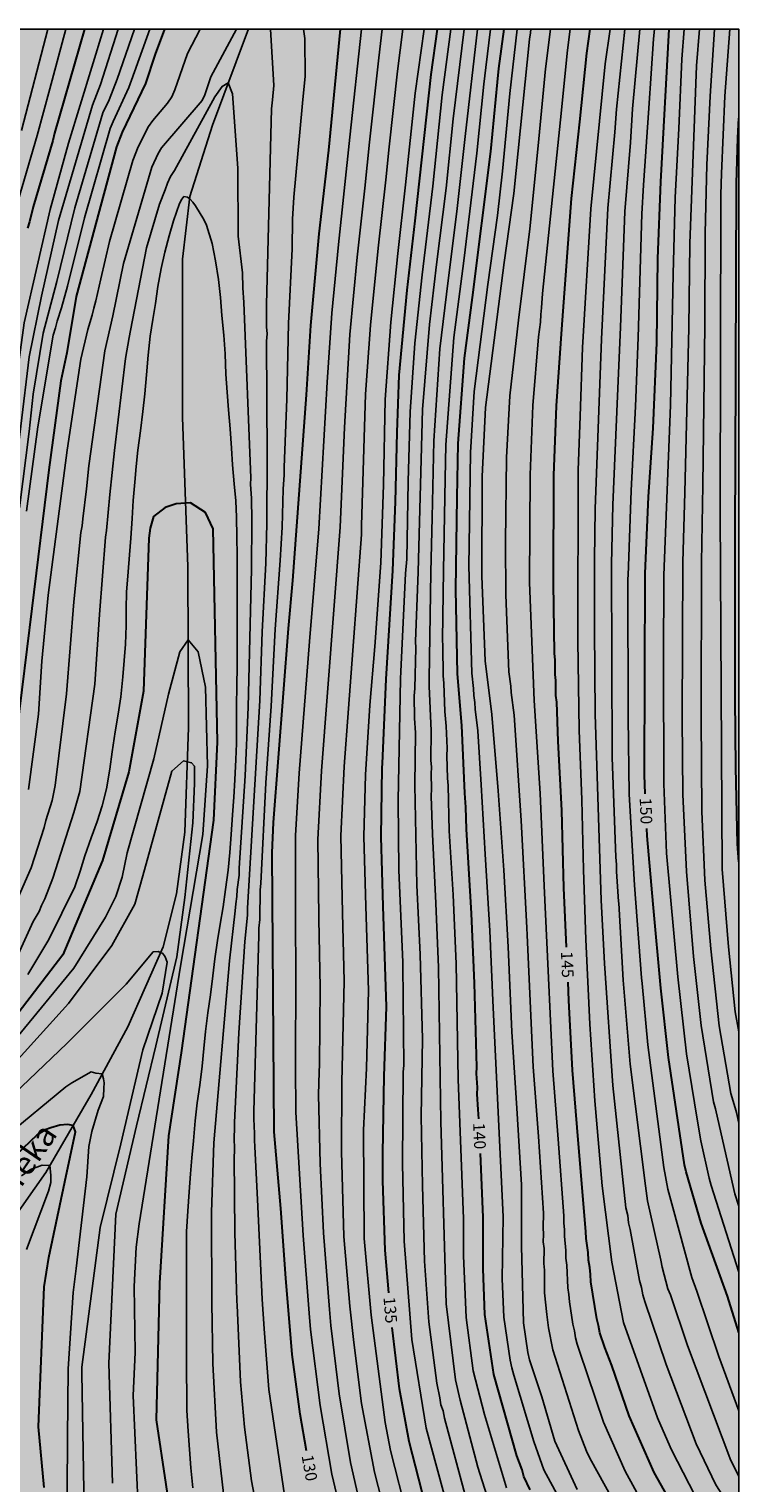
# Model space of a CAD drawing. Units: metres. Extents: x 588694 to 589044, y 4786290 to 4786540.
# Drawn here: x 588998 to 589044, y 4786447 to 4786540 of the extents above; entities that cross this region are included whole.
import ezdxf

# ---------------------------------------------------------------- set-up
doc = ezdxf.new("R2010")
doc.units = ezdxf.units.M
for name, color, linetype in [('010106', 9, 'Continuous'), ('020104', 34, 'Continuous'), ('020307', 24, 'Continuous'), ('050103', 4, 'Continuous'), ('050304', 5, 'Continuous'), ('990504', 63, 'Continuous')]:
    doc.layers.add(name, color=color, linetype=linetype)
doc.layers.add('020105', color=24, linetype='Continuous', lineweight=30)
doc.styles.add('ARIALI', font='ARIALI.TTF', dxfattribs={"height": 1})

msp = doc.modelspace()

# ---------------------------------------------------------------- hatches: boundary and pattern name
at = {"layer": '990504'}
msp.add_hatch(color=256, dxfattribs=at).paths.add_polyline_path([(588793.337, 4786540.304), (588794.223, 4786538.691), (588795.071, 4786536.447), (588795.535, 4786535.303), (588795.963, 4786534.399), (588796.611, 4786533.179), (588797.371, 4786532.023), (588798.663, 4786530.407), (588800.21, 4786528.931), (588800.874, 4786528.179), (588802.362, 4786526.083), (588803.734, 4786523.991), (588805.022, 4786522.271), (588805.718, 4786521.455), (588807.466, 4786519.991), (588808.398, 4786519.083), (588811.294, 4786515.995), (588813.45, 4786513.615), (588814.754, 4786511.819), (588816.142, 4786510.027), (588818.517, 4786507.459), (588820.217, 4786505.839), (588821.765, 4786504.295), (588822.605, 4786503.615), (588823.501, 4786502.967), (588825.213, 4786501.827), (588827.081, 4786500.439), (588828.093, 4786499.803), (588829.069, 4786499.315), (588830.065, 4786498.699), (588830.897, 4786498.007), (588832.717, 4786496.111), (588833.489, 4786495.467), (588836.461, 4786493.543), (588837.533, 4786492.739), (588838.385, 4786491.811), (588839.197, 4786490.807), (588839.861, 4786489.787), (588840.776, 4786487.395), (588840.932, 4786487.088), (588841.532, 4786486.316), (588842.452, 4786485.636), (588843.432, 4786485.168), (588844.408, 4786484.639), (588847.22, 4786482.979), (588848.208, 4786482.323), (588850.864, 4786480.239), (588851.724, 4786479.507), (588852.588, 4786478.663), (588853.296, 4786477.859), (588854.116, 4786477.152), (588855, 4786476.527), (588855.888, 4786475.776), (588856.664, 4786475.008), (588858.312, 4786473.596), (588859.144, 4786472.824), (588860.072, 4786472.1), (588862.903, 4786470.188), (588864.691, 4786468.876), (588867.655, 4786467.103), (588867.887, 4786466.931), (588868.719, 4786466.1), (588869.307, 4786465.236), (588870.479, 4786463.204), (588871.079, 4786462.04), (588871.559, 4786460.916), (588872.263, 4786458.748), (588872.767, 4786457.596), (588873.291, 4786456.584), (588873.679, 4786456.116), (588873.907, 4786455.94), (588875.003, 4786455.352), (588875.935, 4786454.66), (588876.655, 4786453.716), (588876.807, 4786453.448), (588876.979, 4786453), (588877.043, 4786452.492), (588877.047, 4786451.952), (588876.867, 4786451.168), (588876.515, 4786450.02), (588875.643, 4786447.688), (588875.567, 4786447.36), (588875.519, 4786446.016), (588875.518, 4786443.476), (588875.562, 4786442.864), (588876.098, 4786440.62), (588876.278, 4786439.488), (588876.29, 4786439.14), (588876.246, 4786438.82), (588876.122, 4786438.544), (588875.934, 4786438.316), (588875.714, 4786438.132), (588874.498, 4786437.524), (588874.242, 4786437.448), (588873.678, 4786437.412), (588873.382, 4786437.432), (588873.078, 4786437.504), (588872.126, 4786437.948), (588870.947, 4786438.676), (588870.459, 4786439.144), (588869.751, 4786439.904), (588869.099, 4786440.724), (588868.471, 4786441.756), (588867.883, 4786442.592), (588867.439, 4786443.128), (588865.611, 4786445.68), (588863.967, 4786447.172), (588863.203, 4786448.028), (588862.635, 4786448.896), (588862.415, 4786449.316), (588862.323, 4786449.768), (588862.223, 4786451.124), (588861.863, 4786452.248), (588861.419, 4786453.112), (588860.847, 4786454.096), (588859.435, 4786455.884), (588858.859, 4786456.964), (588858.391, 4786457.988), (588857.659, 4786459.316), (588856.711, 4786460.216), (588853.188, 4786463.244), (588852.784, 4786463.712), (588852.012, 4786464.74), (588851.28, 4786465.46), (588849.608, 4786466.752), (588846.792, 4786468.48), (588845.72, 4786469.06), (588844.54, 4786469.504), (588843.388, 4786470.06), (588842.52, 4786470.588), (588842.272, 4786470.768), (588841.428, 4786471.64), (588840.732, 4786472.276), (588839.704, 4786473.008), (588837.676, 4786474.184), (588836.58, 4786474.564), (588834.36, 4786475.176), (588831.216, 4786475.836), (588829.073, 4786476.116), (588828.033, 4786476.364), (588827.065, 4786476.668), (588825.877, 4786477.096), (588824.909, 4786477.58), (588823.993, 4786478.384), (588823.797, 4786478.616), (588823.253, 4786479.584), (588823.097, 4786480.056), (588823.005, 4786480.564), (588822.933, 4786481.564), (588822.929, 4786482.784), (588822.997, 4786483.3), (588823.285, 4786484.552), (588823.729, 4786485.98), (588824.481, 4786489.056), (588824.545, 4786489.884), (588824.617, 4786490.072), (588824.545, 4786495.364), (588824.321, 4786496.2), (588823.713, 4786497.348), (588821.037, 4786500.34), (588820.729, 4786500.604), (588820.117, 4786500.96), (588819.901, 4786501.004), (588819.661, 4786501.016), (588818.545, 4786501.216), (588817.369, 4786501.232), (588816.329, 4786501.344), (588816.085, 4786501.408), (588815.413, 4786501.732), (588814.633, 4786502.36), (588813.522, 4786503.472), (588813.118, 4786503.768), (588812.654, 4786503.968), (588812.382, 4786504.04), (588811.242, 4786504.088), (588810.974, 4786504.068), (588810.718, 4786503.996), (588810.034, 4786503.6), (588809.41, 4786503.048), (588808.686, 4786502.104), (588808.434, 4786501.592), (588808.366, 4786501.336), (588808.338, 4786500.38), (588808.346, 4786500.12), (588808.466, 4786499.604), (588809.47, 4786497.68), (588810.229, 4786496.528), (588810.349, 4786496.06), (588810.353, 4786495.572), (588810.113, 4786494.864), (588809.997, 4786494.616), (588809.353, 4786493.636), (588809.237, 4786493.384), (588809.141, 4786492.284), (588809.201, 4786491.748), (588809.541, 4786490.672), (588809.985, 4786489.664), (588810.437, 4786488.34), (588810.497, 4786487.688), (588810.461, 4786487.496), (588810.253, 4786487.16), (588809.885, 4786486.9), (588809.389, 4786486.688), (588808.009, 4786486.316), (588804.653, 4786486.304), (588803.353, 4786486.464), (588802.21, 4786486.732), (588799.774, 4786487.756), (588799.022, 4786488.14), (588798.178, 4786488.7), (588797.838, 4786489.02), (588797.066, 4786490.028), (588796.126, 4786491.884), (588795.634, 4786493.068), (588794.818, 4786495.356), (588794.286, 4786496.656), (588794.21, 4786497.284), (588794.21, 4786497.564), (588794.27, 4786497.8), (588794.526, 4786498.188), (588794.898, 4786498.516), (588796.09, 4786499.184), (588797.198, 4786499.716), (588797.986, 4786500.168), (588798.29, 4786500.4), (588798.454, 4786500.592), (588798.674, 4786500.908), (588799.734, 4786503.724), (588800.322, 4786504.548), (588800.838, 4786504.952), (588801.378, 4786505.588), (588802.17, 4786507.192), (588802.658, 4786507.652), (588803.058, 4786507.888), (588803.518, 4786508.072), (588805.046, 4786508.428), (588805.566, 4786508.648), (588805.998, 4786508.92), (588806.158, 4786509.1), (588806.286, 4786509.324), (588806.47, 4786509.884), (588806.582, 4786510.984), (588806.55, 4786511.492), (588806.358, 4786512.02), (588805.638, 4786513.152), (588804.862, 4786513.876), (588803.654, 4786514.708), (588802.834, 4786515.42), (588801.286, 4786517.287), (588800.718, 4786517.835), (588800.03, 4786518.615), (588799.102, 4786519.779), (588798.97, 4786519.999), (588798.89, 4786520.227), (588798.858, 4786520.731), (588799.002, 4786521.779), (588799.078, 4786523.031), (588799.054, 4786523.387), (588798.642, 4786524.915), (588798.218, 4786525.943), (588797.702, 4786526.527), (588797.494, 4786526.695), (588796.479, 4786527.311), (588796.071, 4786527.655), (588794.907, 4786529.303), (588794.131, 4786530.271), (588793.543, 4786530.763), (588791.615, 4786531.723), (588791.187, 4786531.995), (588790.983, 4786532.147), (588790.291, 4786532.907), (588790.147, 4786533.115), (588789.899, 4786534.267), (588789.887, 4786535.979), (588789.823, 4786537.067), (588789.519, 4786538.271), (588788.8, 4786540.304), (588758.641, 4786540.305), (588758.964, 4786539.68), (588759.96, 4786537.44), (588760.048, 4786537.168), (588760.156, 4786536.076), (588760.12, 4786535.584), (588759.948, 4786535.168), (588759.772, 4786534.932), (588759.564, 4786534.752), (588759.324, 4786534.624), (588758.788, 4786534.576), (588758.596, 4786534.588), (588757.844, 4786534.956), (588756.94, 4786535.696), (588756.26, 4786536.416), (588755.524, 4786537.376), (588753.936, 4786540.305), (588693.81, 4786540.306), (588693.805, 4786334.942), (588693.912, 4786334.657), (588695.024, 4786333.825), (588696.52, 4786333.081), (588696.928, 4786332.833), (588698.016, 4786331.905), (588698.856, 4786331.361), (588699.336, 4786331.129), (588699.816, 4786330.953), (588700.248, 4786330.841), (588700.688, 4786330.793), (588702.16, 4786330.785), (588702.568, 4786330.865), (588703.248, 4786331.201), (588703.672, 4786331.441), (588704.016, 4786331.713), (588704.224, 4786331.985), (588704.288, 4786332.281), (588704.296, 4786334.081), (588704.4, 4786334.617), (588704.624, 4786335.113), (588705.096, 4786335.897), (588705.112, 4786337.689), (588704.84, 4786339.065), (588704.752, 4786340.065), (588704.76, 4786341.937), (588704.872, 4786342.401), (588705.504, 4786343.712), (588706.184, 4786344.912), (588706.48, 4786345.304), (588707.184, 4786346.048), (588707.96, 4786346.728), (588709.68, 4786348.016), (588710.488, 4786348.696), (588711.168, 4786349.44), (588711.768, 4786350.272), (588712.032, 4786350.72), (588712.24, 4786351.2), (588712.36, 4786351.688), (588712.392, 4786352.536), (588712.344, 4786352.992), (588711.84, 4786354.464), (588711.736, 4786354.88), (588712.216, 4786356.128), (588712.752, 4786356.992), (588713.032, 4786357.384), (588713.352, 4786357.728), (588713.728, 4786357.992), (588715.016, 4786358.48), (588716.376, 4786358.632), (588717.288, 4786358.584), (588718.176, 4786358.28), (588720.488, 4786356.904), (588720.976, 4786356.6), (588721.808, 4786355.872), (588722.728, 4786354.912), (588723.336, 4786354.096), (588724, 4786352.928), (588724.528, 4786351.456), (588724.696, 4786350.232), (588724.768, 4786348.176), (588724.656, 4786347.72), (588724.392, 4786347.304), (588723.984, 4786346.944), (588723.456, 4786346.64), (588722.272, 4786346.168), (588716.984, 4786344.48), (588714.576, 4786343.648), (588713.592, 4786343.24), (588712.296, 4786342.496), (588711.128, 4786341.624), (588710.816, 4786341.32), (588710.568, 4786341), (588710.368, 4786340.648), (588710.088, 4786339.848), (588709.88, 4786338.465), (588709.856, 4786335.777), (588709.92, 4786334.737), (588710.016, 4786334.257), (588710.176, 4786333.809), (588710.4, 4786333.385), (588710.704, 4786332.969), (588711.44, 4786332.193), (588713.568, 4786330.193), (588714.656, 4786329.361), (588715.88, 4786328.705), (588717.224, 4786328.097), (588719.079, 4786327.153), (588721.327, 4786325.889), (588722.527, 4786325.057), (588723.407, 4786324.569), (588724.799, 4786323.945), (588726.007, 4786323.233), (588726.383, 4786323.001), (588728.351, 4786321.545), (588729.383, 4786320.569), (588729.671, 4786320.233), (588730.631, 4786318.897), (588730.743, 4786318.465), (588731.311, 4786317.273), (588731.815, 4786315.945), (588732.407, 4786312.801), (588732.223, 4786309.617), (588731.887, 4786309.201), (588729.847, 4786307.401), (588728.631, 4786306.401), (588727.943, 4786305.521), (588727.343, 4786304.537), (588727.111, 4786304.073), (588726.959, 4786303.593), (588726.919, 4786303.097), (588727.095, 4786301.641), (588727.111, 4786301.233), (588727.087, 4786300.457), (588726.959, 4786299.929), (588726.255, 4786298.577), (588726.015, 4786298.241), (588725.647, 4786297.889), (588724.687, 4786297.713), (588724.271, 4786297.737), (588723.415, 4786297.937), (588722.655, 4786298.241), (588722.343, 4786298.401), (588722.047, 4786298.641), (588721.503, 4786299.289), (588720.327, 4786300.009), (588719.175, 4786300.649), (588718.479, 4786301.121), (588718.151, 4786301.281), (588717.247, 4786301.609), (588715.927, 4786301.945), (588715.495, 4786302.009), (588714.551, 4786302.025), (588713.631, 4786302.025), (588713.103, 4786301.954), (588712.631, 4786301.754), (588712.199, 4786301.498), (588710.639, 4786300.29), (588710.311, 4786299.962), (588709.143, 4786298.37), (588708.671, 4786297.554), (588708.263, 4786296.498), (588707.727, 4786294.61), (588707.551, 4786293.362), (588707.559, 4786292.802), (588707.655, 4786292.266), (588708.023, 4786290.866), (588708.345, 4786290.313), (588744.685, 4786290.312), (588745.662, 4786291.497), (588746.046, 4786291.897), (588746.486, 4786292.169), (588746.974, 4786292.289), (588747.478, 4786292.313), (588747.926, 4786292.209), (588748.35, 4786291.921), (588748.742, 4786291.553), (588749.006, 4786291.145), (588749.07, 4786290.312), (588896.775, 4786290.309), (588895.302, 4786291.031), (588894.894, 4786291.119), (588894.454, 4786291.287), (588893.774, 4786291.671), (588893.414, 4786291.983), (588892.758, 4786292.839), (588892.206, 4786293.831), (588891.998, 4786294.239), (588891.806, 4786294.759), (588891.75, 4786295.791), (588891.774, 4786298.791), (588891.75, 4786299.343), (588891.638, 4786299.895), (588891.158, 4786300.999), (588890.534, 4786301.967), (588889.798, 4786302.783), (588887.958, 4786304.415), (588885.022, 4786306.591), (588884.566, 4786306.879), (588883.046, 4786307.551), (588882.046, 4786308.151), (588879.998, 4786309.503), (588878.943, 4786310.351), (588878.495, 4786310.767), (588875.519, 4786313.831), (588872.335, 4786317.607), (588872.103, 4786318.015), (588871.943, 4786318.399), (588871.071, 4786319.895), (588869.815, 4786321.855), (588868.543, 4786324.287), (588867.831, 4786325.375), (588867.055, 4786326.454), (588866.231, 4786327.494), (588861.959, 4786332.406), (588860.08, 4786334.374), (588858.28, 4786336.342), (588857.44, 4786337.318), (588855.84, 4786339.374), (588854.984, 4786340.358), (588853.088, 4786342.286), (588851.152, 4786344.446), (588848.272, 4786347.414), (588846.512, 4786349.326), (588843.496, 4786353.342), (588840.001, 4786357.334), (588838.657, 4786358.59), (588837.921, 4786359.414), (588837.265, 4786360.35), (588836.673, 4786361.342), (588836.073, 4786362.246), (588835.241, 4786363.39), (588832.129, 4786367.43), (588829.657, 4786370.374), (588827.129, 4786372.574), (588826.057, 4786373.598), (588825.033, 4786374.646), (588822.53, 4786377.614), (588819.138, 4786381.422), (588817.698, 4786383.11), (588816.714, 4786384.206), (588815.73, 4786385.206), (588814.314, 4786386.494), (588813.714, 4786387.11), (588813.058, 4786387.646), (588811.042, 4786388.894), (588809.874, 4786389.814), (588809.482, 4786389.958), (588799.424, 4786400.679), (588798.768, 4786401.395), (588798.144, 4786402.231), (588796.896, 4786404.179), (588795.548, 4786406.039), (588794.192, 4786407.771), (588793.452, 4786408.627), (588792.724, 4786409.319), (588791.068, 4786411.203), (588789.684, 4786412.691), (588789.048, 4786413.519), (588785.696, 4786417.315), (588781.069, 4786423.155), (588780.333, 4786423.931), (588778.725, 4786425.339), (588777.909, 4786426.011), (588776.785, 4786426.795), (588776.545, 4786427.003), (588775.509, 4786428.299), (588774.937, 4786429.187), (588774.109, 4786431.243), (588773.405, 4786433.158), (588772.973, 4786434.082), (588772.621, 4786434.63), (588772.157, 4786435.13), (588771.885, 4786435.358), (588770.173, 4786436.466), (588769.397, 4786437.062), (588768.241, 4786437.71), (588766.081, 4786438.574), (588765.19, 4786439.018), (588764.202, 4786439.57), (588762.166, 4786440.851), (588761.442, 4786441.567), (588760.826, 4786442.45), (588760.358, 4786443.406), (588760.034, 4786444.406), (588759.722, 4786445.562), (588759.306, 4786446.722), (588758.242, 4786448.678), (588757.086, 4786450.542), (588756.318, 4786451.378), (588755.57, 4786452.102), (588754.842, 4786452.738), (588753.282, 4786453.946), (588752.478, 4786454.762), (588751.31, 4786456.342), (588750.626, 4786457.11), (588748.718, 4786459.126), (588747.906, 4786459.866), (588747.203, 4786460.594), (588746.615, 4786461.658), (588746.315, 4786462.85), (588746.303, 4786465.158), (588746.595, 4786466.282), (588746.771, 4786466.802), (588746.799, 4786467.29), (588746.755, 4786467.774), (588746.503, 4786468.258), (588746.135, 4786468.714), (588745.907, 4786468.914), (588745.423, 4786469.186), (588745.171, 4786469.246), (588743.823, 4786469.254), (588743.535, 4786469.23), (588742.991, 4786469.09), (588742.143, 4786468.606), (588740.151, 4786467.342), (588739.895, 4786467.226), (588739.411, 4786467.17), (588739.175, 4786467.218), (588738.971, 4786467.322), (588738.791, 4786467.482), (588738.635, 4786467.69), (588738.499, 4786467.934), (588738.099, 4786469.134), (588737.971, 4786470.446), (588737.967, 4786471.45), (588738.123, 4786472.75), (588738.427, 4786473.742), (588738.839, 4786474.754), (588739.831, 4786476.622), (588741.639, 4786479.294), (588741.835, 4786479.514), (588742.267, 4786479.866), (588742.491, 4786479.99), (588743.391, 4786480.282), (588743.843, 4786480.33), (588744.991, 4786480.33), (588746.539, 4786480.254), (588747.363, 4786480.17), (588748.179, 4786479.986), (588750.635, 4786479.058), (588751.823, 4786478.722), (588752.535, 4786478.31), (588752.999, 4786477.95), (588753.371, 4786477.538), (588753.859, 4786476.638), (588753.939, 4786476.386), (588754.155, 4786474.666), (588754.367, 4786473.45), (588754.707, 4786472.386), (588755.151, 4786471.35), (588755.734, 4786470.478), (588756.43, 4786469.694), (588757.886, 4786467.89), (588759.046, 4786466.106), (588760.57, 4786463.942), (588762.25, 4786462.218), (588763.006, 4786461.282), (588763.71, 4786460.53), (588764.49, 4786459.814), (588765.39, 4786459.106), (588766.354, 4786458.51), (588767.37, 4786458.094), (588769.39, 4786457.486), (588770.482, 4786457.026), (588771.526, 4786456.494), (588772.466, 4786455.662), (588773.11, 4786454.714), (588773.502, 4786453.754), (588773.75, 4786452.674), (588773.926, 4786451.63), (588774.19, 4786450.626), (588774.597, 4786449.514), (588775.129, 4786448.286), (588775.785, 4786447.314), (588776.429, 4786446.51), (588777.297, 4786445.738), (588778.125, 4786445.178), (588780.105, 4786444.238), (588781.109, 4786443.706), (588783.229, 4786442.742), (588784.185, 4786442.418), (588787.469, 4786441.454), (588788.401, 4786441.094), (588790.397, 4786439.978), (588791.405, 4786439.234), (588791.785, 4786438.774), (588792.421, 4786437.802), (588792.589, 4786437.514), (588792.833, 4786436.898), (588793.049, 4786435.826), (588793.117, 4786434.55), (588793.117, 4786433.346), (588793.201, 4786432.246), (588793.401, 4786431.258), (588793.749, 4786430.05), (588794.256, 4786428.95), (588796.084, 4786426.178), (588797.564, 4786423.762), (588798.676, 4786422.742), (588800.032, 4786421.214), (588801.572, 4786419.374), (588802.296, 4786418.678), (588803.156, 4786418.114), (588804.132, 4786417.646), (588805.532, 4786417.118), (588807.576, 4786416.206), (588808.004, 4786415.922), (588808.616, 4786415.322), (588809.384, 4786414.306), (588810.416, 4786412.454), (588810.608, 4786412.174), (588810.824, 4786411.914), (588811.784, 4786410.966), (588812.672, 4786410.246), (588814.471, 4786409.022), (588815.343, 4786408.278), (588816.595, 4786407.378), (588817.371, 4786406.742), (588818.191, 4786405.95), (588819.899, 4786404.406), (588820.675, 4786403.546), (588821.359, 4786402.73), (588823.315, 4786400.07), (588823.963, 4786399.258), (588824.727, 4786398.346), (588825.463, 4786397.574), (588826.159, 4786396.706), (588826.767, 4786396.062), (588827.363, 4786395.222), (588827.835, 4786394.714), (588828.103, 4786394.366), (588828.434, 4786393.677), (588829.058, 4786393.021), (588830.242, 4786392.213), (588830.97, 4786391.629), (588831.658, 4786390.837), (588832.546, 4786389.701), (588834.801, 4786386.133), (588835.489, 4786384.99), (588836.193, 4786383.702), (588837.505, 4786381.518), (588838.225, 4786380.438), (588839.113, 4786379.15), (588841.225, 4786376.358), (588842.697, 4786374.31), (588848.033, 4786367.582), (588848.665, 4786366.63), (588849.313, 4786365.294), (588850.257, 4786363.982), (588852.576, 4786361.566), (588855.104, 4786359.27), (588858.08, 4786356.118), (588858.88, 4786355.334), (588861.368, 4786353.166), (588862.928, 4786351.686), (588864.472, 4786350.094), (588865.92, 4786348.446), (588867.656, 4786346.582), (588869.24, 4786344.678), (588870.159, 4786343.502), (588872.663, 4786340.238), (588873.991, 4786338.318), (588875.607, 4786336.326), (588876.991, 4786334.774), (588880.119, 4786331.518), (588882.935, 4786328.206), (588885.175, 4786325.878), (588885.807, 4786325.166), (588887.039, 4786323.646), (588888.79, 4786321.23), (588889.382, 4786320.494), (588890.614, 4786319.07), (588892.534, 4786317.094), (588893.414, 4786316.054), (588894.942, 4786314.022), (588895.638, 4786313.03), (588897.654, 4786309.95), (588898.382, 4786308.998), (588899.694, 4786307.382), (588902.494, 4786304.166), (588903.214, 4786303.47), (588903.902, 4786302.718), (588904.822, 4786301.374), (588906.086, 4786299.302), (588906.222, 4786298.854), (588906.246, 4786298.382), (588906.213, 4786297.918), (588905.909, 4786296.671), (588905.397, 4786295.575), (588904.253, 4786293.519), (588904.045, 4786293.039), (588903.909, 4786292.527), (588903.861, 4786292.007), (588903.885, 4786291.519), (588904.315, 4786290.309), (589043.794, 4786290.306), (589043.8, 4786540.299)])

# ---------------------------------------------------------------- linework, layer by layer
at = {"layer": '010106', "flags": 128}
msp.add_lwpolyline([(588693.804, 4786290.313), (589043.794, 4786290.306), (589043.8, 4786540.299), (588693.81, 4786540.306)], close=True, dxfattribs=at)
at = {"layer": '020104', "flags": 128}
for points, elevation in [([(589003.924, 4786540.299), (589002.781, 4786536.745), (589002.274, 4786535.415), (589000.086, 4786528.008), (588999.004, 4786523.152), (588998.202, 4786519.265), (588997.671, 4786514.8), (588996.737, 4786507.41), (588996.028, 4786503.388), (588995.97, 4786502.976), (588995.874, 4786502.5), (588995.436, 4786499.566), (588993.672, 4786492.837), (588992.069, 4786487.086), (588990.92, 4786483.812), (588989.587, 4786480.753), (588988.872, 4786479.463), (588986.212, 4786475.348), (588981.185, 4786467.996), (588978.531, 4786464.353), (588973.306, 4786456.596), (588970.16, 4786451.598), (588965.749, 4786443.956)], 133), ([(589002.978, 4786540.3), (589000.722, 4786532.985), (588999.554, 4786528.71), (588997.883, 4786521.433), (588997.419, 4786517.968), (588997.046, 4786513.527), (588996.377, 4786508.071), (588995.996, 4786505.529), (588994.934, 4786500.197), (588994.112, 4786497.368), (588991.862, 4786490.222), (588990.649, 4786485.974), (588989.409, 4786482.771), (588987.854, 4786479.665), (588985.951, 4786476.731), (588983.064, 4786472.13), (588980.547, 4786468.409), (588978.189, 4786465.161), (588974.67, 4786459.792), (588969.95, 4786452.193), (588968.326, 4786449.117), (588965.768, 4786444.918)], 134), ([(589011.527, 4786540.299), (589009.876, 4786537.24), (589009.496, 4786536.091), (589009.318, 4786535.712), (589006.714, 4786532.68), (589006.496, 4786532.307), (589006.087, 4786531.446), (589004.254, 4786525.259), (589003.574, 4786521.897), (589003.053, 4786519.642), (589002.038, 4786512.25), (589001.884, 4786510.78), (589001.641, 4786508.86), (589001.599, 4786508.412), (589001.527, 4786507.974), (589001.066, 4786503.523), (589000.608, 4786497.625), (588999.862, 4786491.739), (588999.669, 4786490.768), (588999.276, 4786489.483), (588999.168, 4786489.038), (588998.34, 4786486.447), (588996.516, 4786482.297)], 128), ([(588997.339, 4786528.777), (588998.718, 4786533.474), (588999.522, 4786536.471), (589000.554, 4786540.3)], 136), ([(589004.973, 4786540.299), (589003.863, 4786537.091), (589003.338, 4786535.764), (589002.931, 4786534.923), (589001.144, 4786528.829), (588999.975, 4786524.102), (588999.108, 4786520.779), (588998.461, 4786516.858), (588998.205, 4786514.454), (588997.588, 4786509.569)], 132), ([(588997.719, 4786533.798), (588999.408, 4786540.3)], 137), ([(589005.947, 4786540.299), (589004.781, 4786537.015), (589004.61, 4786536.556), (589003.588, 4786534.37), (589003.415, 4786533.919), (589001.764, 4786528.19), (589000.658, 4786523.801), (589000.276, 4786522.395), (588999.994, 4786521.539), (588999.891, 4786521.114), (588999.75, 4786520.643), (588998.769, 4786514.758), (588998.04, 4786509.352)], 131), ([(589009.18, 4786540.299), (589008.367, 4786538.747), (589007.562, 4786536.412), (589007.361, 4786535.958), (589007.099, 4786535.546), (589006.155, 4786534.43), (589005.87, 4786534.045), (589005.194, 4786532.739), (589004.869, 4786531.872), (589003.358, 4786526.669), (589002.802, 4786524.259), (589002.488, 4786522.852), (589002.352, 4786522.391), (589002.256, 4786521.942), (589001.963, 4786521.005), (589001.512, 4786519.103), (589000.638, 4786513.257), (588999.412, 4786503.947), (588999.022, 4786499.714), (588998.796, 4786496.312), (588998.158, 4786491.47)], 129), ([(589013.699, 4786440.701), (589012.495, 4786447.07), (589012.04, 4786450.526), (589011.774, 4786453.44), (589011.569, 4786458.364), (589011.549, 4786458.624), (589011.413, 4786463.029), (589011.373, 4786467.836), (589011.39, 4786468.284), (589011.376, 4786469.188), (589011.395, 4786469.643), (589011.383, 4786470.093), (589011.675, 4786475.842), (589012.049, 4786481.713), (589012.227, 4786483.399), (589012.227, 4786483.861), (589013.031, 4786497.188), (589013.181, 4786501.594), (589013.404, 4786506.002), (589013.478, 4786508.528), (589013.502, 4786512.835), (589013.458, 4786520.272), (589013.484, 4786520.729), (589013.455, 4786521.176), (589013.45, 4786522.615), (589013.775, 4786535.191), (589013.828, 4786535.764), (589013.915, 4786536.686), (589013.712, 4786540.299)], 128), ([(589014.597, 4786446.152), (589013.593, 4786452.942), (589013.292, 4786456.843), (589013.166, 4786458.735), (589012.866, 4786465.151), (589012.709, 4786468.517), (589012.675, 4786468.961), (589012.674, 4786469.39), (589012.627, 4786470.317), (589012.638, 4786470.805), (589012.956, 4786482.089), (589012.965, 4786482.562), (589013.011, 4786483.128), (589013.051, 4786485.032), (589013.091, 4786485.434), (589013.396, 4786491.899), (589013.746, 4786496.832), (589014.016, 4786501.765), (589014.324, 4786506.177), (589014.457, 4786508.316), (589014.526, 4786510.749), (589014.58, 4786511.688), (589014.575, 4786512.177), (589014.751, 4786516.544), (589014.859, 4786521.407), (589015.106, 4786526.196), (589015.129, 4786528.099), (589015.206, 4786529.512), (589015.739, 4786535.306), (589015.789, 4786535.787), (589015.938, 4786537.257), (589015.911, 4786539.71), (589015.836, 4786540.299)], 129), ([(589019.133, 4786441.268), (589017.654, 4786447.509), (589016.887, 4786451.911), (589016.282, 4786456.799), (589016.19, 4786457.85), (589015.803, 4786462.83), (589015.327, 4786470.76), (589015.308, 4786473.702), (589015.334, 4786479.665), (589015.304, 4786483.089), (589015.311, 4786488.527), (589015.545, 4786492.512), (589016.204, 4786500.979), (589016.808, 4786508.208), (589017.337, 4786517.641), (589017.641, 4786522.057), (589018.064, 4786526.481), (589018.795, 4786533.361), (589019.546, 4786540.299)], 131), ([(589019.827, 4786443.937), (589018.856, 4786448.26), (589018.11, 4786452.661), (589017.581, 4786457.049), (589017.501, 4786458.07), (589017.106, 4786462.995), (589016.905, 4786467.461), (589016.796, 4786471.867), (589016.826, 4786473.34), (589016.862, 4786473.783), (589016.895, 4786478.758), (589016.817, 4786483.137), (589016.813, 4786483.321), (589016.755, 4786488.254), (589016.987, 4786492.677), (589018.18, 4786508.312), (589018.468, 4786514.723), (589018.806, 4786520.697), (589019.269, 4786525.648), (589019.767, 4786530.096), (589020.062, 4786533.051), (589020.66, 4786538.454), (589020.879, 4786540.299)], 132), ([(589021.607, 4786442.859), (589020.382, 4786447.635), (589019.555, 4786452.048), (589019.059, 4786455.949), (589018.812, 4786458.289), (589018.423, 4786462.769), (589018.264, 4786468.226), (589018.292, 4786472.672), (589018.432, 4786479.167), (589018.322, 4786483.553), (589018.227, 4786488.498), (589018.435, 4786492.954), (589019.55, 4786507.851), (589019.552, 4786508.416), (589019.81, 4786516.861), (589020.125, 4786521.288), (589020.632, 4786526.235), (589021.118, 4786530.616), (589021.329, 4786532.741), (589021.871, 4786537.612), (589022.216, 4786540.299)], 133), ([(589022.508, 4786444.733), (589021.418, 4786449.025), (589021.067, 4786450.814), (589020.172, 4786457.706), (589019.734, 4786462.648), (589019.678, 4786469.604), (589019.877, 4786473.578), (589019.995, 4786478.56), (589019.828, 4786483.988), (589019.704, 4786488.447), (589019.818, 4786492.416), (589020.095, 4786496.887), (589020.412, 4786500.648), (589020.798, 4786506.037), (589020.96, 4786511.031), (589021.083, 4786516.521), (589021.428, 4786521.481), (589021.888, 4786525.901), (589022.382, 4786530.295), (589023.003, 4786536.2), (589023.572, 4786540.299)], 134), ([(589025.137, 4786445.166), (589023.713, 4786450.455), (589022.796, 4786456.158), (589022.287, 4786462.462), (589022.184, 4786467.445), (589022.229, 4786473.318), (589022.269, 4786473.774), (589022.218, 4786480.202), (589022.211, 4786480.39), (589021.948, 4786486.298), (589021.9, 4786490.756), (589022.05, 4786498.576), (589022.089, 4786499.047), (589022.153, 4786500.402), (589022.375, 4786505.347), (589022.462, 4786506.269), (589022.549, 4786511.251), (589022.688, 4786515.718), (589022.971, 4786520.131), (589023.449, 4786524.534), (589024.127, 4786530.211), (589024.734, 4786536.091), (589025.285, 4786540.299)], 136), ([(589026.276, 4786445.922), (589024.879, 4786451.106), (589024.79, 4786451.57), (589024.657, 4786451.96), (589024.593, 4786452.404), (589024.392, 4786453.345), (589023.868, 4786457.291), (589023.609, 4786461.173), (589023.466, 4786466.036), (589023.387, 4786470.492), (589023.467, 4786475.441), (589023.33, 4786480.876), (589023.113, 4786485.334), (589022.976, 4786491.742), (589023.018, 4786495.115), (589022.962, 4786496.048), (589022.946, 4786497.493), (589022.977, 4786497.965), (589023.044, 4786500.561), (589023.016, 4786500.98), (589023.191, 4786505.448), (589023.468, 4786515.886), (589023.912, 4786521.331), (589024.376, 4786525.197), (589024.993, 4786530.088), (589025.444, 4786534.535), (589026.142, 4786540.299)], 137), ([(589027.608, 4786446.126), (589027.028, 4786447.943), (589025.895, 4786452.253), (589025.599, 4786453.566), (589025.002, 4786458.452), (589024.966, 4786459.2), (589024.645, 4786470.147), (589024.498, 4786480.052), (589024.321, 4786484.166), (589024.118, 4786488.606), (589024.035, 4786491.048), (589024.055, 4786491.508), (589024.028, 4786492.468), (589024.044, 4786492.907), (589024.015, 4786493.355), (589024.021, 4786495.239), (589023.907, 4786498.112), (589023.889, 4786498.563), (589024.013, 4786505.429), (589024.09, 4786508.943), (589024.202, 4786513.855), (589024.577, 4786519.776), (589025.117, 4786524.161), (589025.682, 4786528.601), (589026.203, 4786533.399), (589027.012, 4786540.299)], 138), ([(589028.857, 4786446.616), (589027.458, 4786451.342), (589026.736, 4786454.143), (589026.285, 4786457.555), (589026.107, 4786461.519), (589026.095, 4786463.9), (589025.765, 4786472.87), (589025.627, 4786480.276), (589025.432, 4786484.706), (589025.193, 4786488.812), (589025.112, 4786491.734), (589025.081, 4786492.207), (589025.036, 4786493.636), (589025.058, 4786494.122), (589024.999, 4786495.549), (589024.908, 4786496.475), (589024.845, 4786498.3), (589024.804, 4786498.781), (589024.787, 4786500.669), (589024.766, 4786501.101), (589024.826, 4786505.533), (589024.917, 4786511.428), (589024.977, 4786513.608), (589025.49, 4786520.49), (589026.132, 4786525.418), (589026.963, 4786532.332), (589027.412, 4786536.76), (589027.534, 4786537.84), (589027.849, 4786540.299)], 139), ([(589033.377, 4786443.859), (589031.264, 4786447.772), (589030.626, 4786449.595), (589029.345, 4786453.868), (589029.208, 4786454.338), (589029.097, 4786454.818), (589028.7, 4786457.585), (589028.588, 4786460.045), (589028.655, 4786464.03), (589027.987, 4786477.927), (589027.805, 4786482.392), (589027.5, 4786487.311), (589027.249, 4786491.773), (589027.035, 4786495.235), (589026.864, 4786496.634), (589026.837, 4786497.063), (589026.778, 4786497.519), (589026.756, 4786497.963), (589026.635, 4786498.942), (589026.45, 4786505.842), (589026.464, 4786507.18), (589026.554, 4786513.121), (589026.789, 4786517.028), (589027.664, 4786523.913), (589028.281, 4786528.335), (589028.605, 4786531.189), (589029.088, 4786536.16), (589029.562, 4786540.299)], 141), ([(589033.412, 4786446.517), (589031.962, 4786449.623), (589031.135, 4786452.48), (589030.353, 4786454.839), (589030.247, 4786455.315), (589029.96, 4786457.228), (589029.829, 4786462.136), (589029.829, 4786466.091), (589029.528, 4786471), (589029.207, 4786475.909), (589028.983, 4786481.373), (589028.692, 4786486.296), (589028.335, 4786491.377), (589027.915, 4786496.29), (589027.495, 4786499.742), (589027.276, 4786505.169), (589027.301, 4786511.579), (589027.509, 4786515.998), (589028.713, 4786525.326), (589029.349, 4786529.748), (589030.347, 4786539.665), (589030.405, 4786540.056), (589030.433, 4786540.299)], 142), ([(589038.256, 4786441.254), (589034.22, 4786448.542), (589034.014, 4786448.975), (589033.5, 4786450.317), (589031.842, 4786455.489), (589031.57, 4786456.899), (589031.466, 4786457.752), (589031.318, 4786459.151), (589031.301, 4786460.604), (589031.263, 4786461.036), (589031.283, 4786461.997), (589031.233, 4786462.425), (589031.252, 4786462.896), (589031.23, 4786463.337), (589031.245, 4786464.27), (589030.913, 4786469.18), (589030.571, 4786473.656), (589030.194, 4786482.112), (589030.17, 4786482.583), (589029.812, 4786489.473), (589029.35, 4786496.244), (589029.157, 4786497.697), (589029.141, 4786498.114), (589029.027, 4786499.037), (589028.82, 4786503.975), (589028.798, 4786507.364), (589028.876, 4786512.795), (589029.092, 4786516.756), (589029.632, 4786521.622), (589030.368, 4786527.488), (589030.909, 4786532.814), (589031.379, 4786537.748), (589031.695, 4786540.299)], 143), ([(589038.844, 4786443.398), (589036.497, 4786447.7), (589035.103, 4786450.834), (589033.561, 4786455.413), (589033.411, 4786455.857), (589033.307, 4786456.249), (589033.23, 4786456.705), (589033.124, 4786457.145), (589032.91, 4786458.561), (589032.878, 4786459.035), (589032.811, 4786459.467), (589032.742, 4786460.921), (589032.684, 4786461.374), (589032.689, 4786461.86), (589032.603, 4786462.784), (589032.595, 4786463.203), (589032.558, 4786463.634), (589032.561, 4786464.102), (589032.19, 4786469.011), (589031.848, 4786473.413), (589031.552, 4786479.836), (589031.292, 4786485.288), (589031.03, 4786491.214), (589030.655, 4786497.181), (589030.341, 4786504.766), (589030.382, 4786511.685), (589030.568, 4786516.141), (589030.933, 4786520.537), (589031.047, 4786521.481), (589031.067, 4786521.974), (589031.124, 4786522.402), (589031.182, 4786523.331), (589031.812, 4786529.529), (589032.332, 4786534.488), (589032.786, 4786538.945), (589032.961, 4786540.299)], 144), ([(589043.798, 4786441.807), (589041.734, 4786444.653), (589039.47, 4786449.066), (589038.93, 4786450.281), (589038.563, 4786451.125), (589036.386, 4786457.234), (589035.636, 4786461.129), (589035.008, 4786466.026), (589034.543, 4786471.47), (589034.224, 4786476.413), (589033.966, 4786481.835), (589033.809, 4786486.316), (589033.714, 4786490.802), (589033.54, 4786495.281), (589033.447, 4786501.024), (589033.47, 4786511.98), (589033.599, 4786515.437), (589033.745, 4786519.854), (589034.276, 4786528.754), (589035.214, 4786538.082), (589035.526, 4786540.299)], 146), ([(589043.798, 4786444.521), (589042.322, 4786446.818), (589041.053, 4786449.45), (589039.135, 4786454.546), (589037.763, 4786458.595), (589037.629, 4786459.017), (589037.544, 4786459.493), (589037.418, 4786459.932), (589036.811, 4786463.22), (589036.713, 4786463.652), (589036.656, 4786464.126), (589036.543, 4786464.604), (589035.693, 4786472.457), (589035.153, 4786480.289), (589034.949, 4786484.365), (589034.574, 4786496.307), (589034.523, 4786501.763), (589034.516, 4786506.215), (589034.564, 4786509.489), (589034.967, 4786520.393), (589035.371, 4786528.799), (589035.827, 4786533.683), (589035.941, 4786535.166), (589036.475, 4786540.299)], 147), ([(589043.798, 4786447.375), (589043.29, 4786448.381), (589040.485, 4786455.774), (589039.404, 4786459.013), (589039.237, 4786459.398), (589038.875, 4786460.804), (589038.782, 4786461.249), (589037.927, 4786465.064), (589037.803, 4786466.013), (589036.819, 4786473.842), (589036.371, 4786479.219), (589036.076, 4786484.178), (589036.071, 4786484.278), (589035.939, 4786486.206), (589035.939, 4786486.648), (589035.891, 4786487.136), (589035.661, 4786493.537), (589035.609, 4786505.938), (589035.705, 4786509.75), (589035.991, 4786516.723), (589036.192, 4786521.162), (589036.476, 4786528.591), (589036.828, 4786533.023), (589036.966, 4786535.181), (589037.435, 4786540.299)], 148), ([(589043.798, 4786451.562), (589042.499, 4786455.054), (589041.097, 4786459.257), (589040.772, 4786460.142), (589039.488, 4786464.865), (589039.241, 4786465.799), (589038.971, 4786467.203), (589037.941, 4786475.086), (589037.575, 4786479.015), (589037.535, 4786479.388), (589037.097, 4786485.33), (589036.757, 4786491.177), (589036.684, 4786496.095), (589036.67, 4786505.022), (589036.675, 4786505.211), (589036.874, 4786510.671), (589037.156, 4786516.072), (589037.33, 4786520.505), (589037.564, 4786528.441), (589037.67, 4786530.281), (589038.019, 4786535.225), (589038.316, 4786539.683), (589038.385, 4786540.299)], 149), ([(589043.798, 4786460.468), (589042.019, 4786466.042), (589041.883, 4786466.518), (589041.362, 4786468.914), (589041.122, 4786470.296), (589040.43, 4786474.488), (589039.864, 4786479.438), (589039.148, 4786487.375), (589038.971, 4786491.837), (589038.947, 4786499.738), (589038.966, 4786505.236), (589039.395, 4786516.148), (589039.58, 4786524.575), (589039.703, 4786529.495), (589039.936, 4786533.916), (589040.137, 4786538.38), (589040.289, 4786540.299)], 151), ([(589043.798, 4786464.711), (589043.547, 4786465.514), (589042.543, 4786469.827), (589042.301, 4786470.974), (589042.162, 4786471.413), (589041.379, 4786476.319), (589040.883, 4786480.753), (589040.424, 4786486.208), (589040.187, 4786491.159), (589040.162, 4786496.081), (589040.189, 4786506.068), (589040.323, 4786510.547), (589040.588, 4786521.116), (589040.635, 4786526.534), (589041.07, 4786537.947), (589041.256, 4786540.299)], 152), ([(589043.798, 4786470.047), (589043.639, 4786470.732), (589043.562, 4786471.022), (589043.271, 4786471.943), (589042.52, 4786476.294), (589041.99, 4786481.241), (589041.61, 4786485.646), (589041.406, 4786490.068), (589041.375, 4786496.085), (589041.388, 4786506.046), (589041.49, 4786511.008), (589041.606, 4786521.278), (589041.635, 4786527.194), (589041.731, 4786531.597), (589041.942, 4786536.008), (589042.239, 4786540.299)], 153), ([(589043.798, 4786475.914), (589043.567, 4786477.184), (589043.132, 4786481.377), (589042.729, 4786486.35), (589042.595, 4786509.276), (589042.642, 4786529.684), (589042.673, 4786531.024), (589042.894, 4786536.001), (589043.212, 4786540.299)], 154), ([(589010.695, 4786446.268), (589010.244, 4786450.192), (589010.008, 4786454.605), (589009.932, 4786458.513), (589009.915, 4786464.328), (589010.063, 4786468.775), (589011.063, 4786480.473), (589011.444, 4786483.67), (589011.471, 4786484.132), (589011.537, 4786484.596), (589011.564, 4786485.046), (589011.684, 4786485.97), (589011.685, 4786486.431), (589012.083, 4786492.348), (589012.266, 4786496.757), (589012.37, 4786501.192), (589012.488, 4786505.62), (589012.499, 4786508.74), (589012.485, 4786510.176), (589012.428, 4786511.069), (589012.437, 4786511.486), (589011.983, 4786522.742), (589011.924, 4786523.699), (589011.917, 4786524.645), (589011.628, 4786527.006), (589011.613, 4786531.377), (589011.257, 4786536.137), (589010.994, 4786536.853), (589010.595, 4786536.62), (589010.137, 4786535.958), (589007.537, 4786531.225), (589007.279, 4786530.839), (589007.09, 4786530.411), (589006.948, 4786529.985), (589006.578, 4786529.063), (589005.748, 4786526.255), (589004.711, 4786520.953), (589004.616, 4786520.508), (589004.384, 4786519.142), (589003.686, 4786513.252), (589003.386, 4786510.41), (589003.177, 4786508.102), (589003.11, 4786507.668), (589002.71, 4786502.706), (589002.424, 4786498.245), (589001.455, 4786491.35), (589001.082, 4786489.985), (588999.716, 4786485.772), (588999.214, 4786484.45), (588998.995, 4786484.028), (588998.834, 4786483.644), (588998.469, 4786482.986), (588996.758, 4786479.278)], 127), ([(589008.707, 4786446.626), (589008.579, 4786447.906), (589008.495, 4786449.086), (589008.411, 4786450.258), (589008.339, 4786451.59), (589008.323, 4786452.738), (589008.319, 4786453.886), (589008.319, 4786454.934), (589008.319, 4786456.138), (589008.319, 4786457.23), (589008.315, 4786458.402), (589008.315, 4786459.61), (589008.315, 4786460.854), (589008.315, 4786461.974), (589008.319, 4786463.098), (589008.395, 4786464.394), (589008.475, 4786465.638), (589008.567, 4786466.801), (589008.647, 4786467.813), (589008.751, 4786468.901), (589008.875, 4786470.185), (589009.003, 4786471.349), (589009.167, 4786472.477), (589009.319, 4786473.713), (589009.431, 4786474.849), (589009.539, 4786475.941), (589009.687, 4786477.133), (589009.851, 4786478.281), (589010.007, 4786479.505), (589010.139, 4786480.605), (589010.303, 4786481.785), (589010.476, 4786482.825), (589010.66, 4786483.941), (589010.82, 4786485.053), (589010.98, 4786486.285), (589011.088, 4786487.421), (589011.18, 4786488.573), (589011.272, 4786489.837), (589011.356, 4786490.973), (589011.424, 4786492.097), (589011.488, 4786493.389), (589011.512, 4786494.421), (589011.52, 4786495.601), (589011.52, 4786496.797), (589011.552, 4786498.169), (589011.568, 4786499.356), (589011.568, 4786500.484), (589011.568, 4786501.588), (589011.568, 4786502.836), (589011.568, 4786504.044), (589011.568, 4786505.344), (589011.568, 4786506.504), (589011.552, 4786507.7), (589011.52, 4786508.952), (589011.476, 4786510.008), (589011.38, 4786511.108), (589011.272, 4786512.324), (589011.2, 4786513.392), (589011.116, 4786514.628), (589011.016, 4786515.864), (589010.932, 4786516.992), (589010.844, 4786518.144), (589010.784, 4786519.444), (589010.712, 4786520.656), (589010.588, 4786521.908), (589010.504, 4786523.076), (589010.376, 4786524.216), (589010.18, 4786525.42), (589009.948, 4786526.54), (589009.597, 4786527.708), (589009.429, 4786528.076), (589008.885, 4786528.948), (589008.709, 4786529.196), (589008.541, 4786529.392), (589008.377, 4786529.52), (589008.145, 4786529.544), (589008.001, 4786529.392), (589007.861, 4786529.112), (589007.481, 4786527.992), (589007.205, 4786527.02), (589006.913, 4786525.98), (589006.677, 4786524.924), (589006.473, 4786523.784), (589006.308, 4786522.684), (589006.148, 4786521.648), (589005.984, 4786520.592), (589005.84, 4786519.368), (589005.732, 4786518.092), (589005.632, 4786516.888), (589005.512, 4786515.744), (589005.352, 4786514.516), (589005.188, 4786513.264), (589005.072, 4786512.22), (589004.98, 4786511.2), (589004.888, 4786510.04), (589004.824, 4786508.88), (589004.732, 4786507.608), (589004.652, 4786506.54), (589004.564, 4786505.444), (589004.46, 4786504.153), (589004.44, 4786503.077), (589004.44, 4786502.013), (589004.384, 4786500.809), (589004.296, 4786499.761), (589004.224, 4786498.709), (589004.088, 4786497.429), (589003.912, 4786496.309), (589003.732, 4786495.173), (589003.544, 4786493.893), (589003.384, 4786492.785), (589003.164, 4786491.505), (589002.896, 4786490.425), (589002.568, 4786489.413), (589002.192, 4786488.377), (589001.788, 4786487.213), (589001.472, 4786486.233), (589001.136, 4786485.228), (588999.456, 4786481.848), (588998.107, 4786479.599)], 126), ([(588997.417, 4786475.544), (589001.067, 4786479.992), (589003.099, 4786483.275), (589003.779, 4786484.597), (589004.174, 4786485.84), (589004.505, 4786487.412), (589006.208, 4786493.438), (589007.156, 4786497.593), (589007.879, 4786500.322), (589008.421, 4786501.086), (589009.058, 4786500.309), (589009.522, 4786498.048), (589009.651, 4786492.991), (589009.368, 4786488.576), (589007.929, 4786480.127), (589005.267, 4786463.586), (589005.078, 4786462.073), (589004.952, 4786459.55), (589005.015, 4786455.324), (589004.889, 4786452.548), (589005.204, 4786445.358)], 124), ([(589003.566, 4786446.935), (589003.313, 4786454.63), (589003.76, 4786464.206), (589005.095, 4786469.868), (589006.34, 4786475.019), (589007.699, 4786480.736), (589008.208, 4786484.529), (589008.718, 4786489.34), (589008.831, 4786491.859), (589008.831, 4786492.963), (589008.633, 4786493.189), (589008.123, 4786493.303), (589007.36, 4786492.652), (589005.497, 4786485.923), (589005.001, 4786484.103), (589003.513, 4786481.455), (589000.738, 4786477.73), (588993.838, 4786470.121)], 123), ([(588976.232, 4786446.351), (588978.469, 4786450.663), (588978.734, 4786451.085), (588982.449, 4786457.179), (588986.841, 4786461.86), (588993.342, 4786468.219), (589000.619, 4786475.168), (589004.437, 4786478.964), (589006.159, 4786481.042), (589006.492, 4786481.061), (589006.78, 4786480.938), (589006.944, 4786480.732), (589007.068, 4786480.38), (589006.738, 4786478.394), (589005.496, 4786474.754), (589004.091, 4786468.716), (589002.768, 4786463.338), (589001.596, 4786454.376), (589001.586, 4786453.988), (589001.779, 4786442.717)], 122), ([(589000.631, 4786443.14), (589000.664, 4786449.831), (589000.712, 4786454.264), (589001.034, 4786459.168), (589001.226, 4786460.708), (589001.905, 4786466.595), (589002.043, 4786468.549), (589002.231, 4786469.519), (589002.631, 4786470.873), (589002.98, 4786471.756), (589003.001, 4786472.283), (589003.029, 4786472.632), (589002.975, 4786472.9), (589002.901, 4786473.206), (589002.493, 4786473.248), (589002.175, 4786473.332), (589000.952, 4786472.629), (589000.557, 4786472.368), (588992.873, 4786466.05), (588989.657, 4786463.016), (588986.618, 4786459.801), (588982.503, 4786454.219), (588977.911, 4786446.333)], 121), ([(588997.701, 4786466.669), (588998.287, 4786467.071), (588999.038, 4786467.339), (588999.527, 4786467.334), (588999.599, 4786466.696), (588999.599, 4786466.24), (588999.438, 4786465.677), (588998.024, 4786461.922)], 119)]:
    msp.add_lwpolyline(points, dxfattribs=dict(at, elevation=elevation))
at = {"layer": '020105', "flags": 128}
for points, elevation in [([(589006.901, 4786540.299), (589006.287, 4786538.702), (589005.68, 4786536.818), (589004.17, 4786533.676), (589003.822, 4786532.746), (589001.227, 4786523.127), (589000.615, 4786519.507), (589000.23, 4786517.711), (588999.46, 4786512.001), (588998.37, 4786503.086), (588997.408, 4786495.259)], 130), ([(589001.761, 4786540.3), (588999.835, 4786533.624), (588999.717, 4786533.151), (588998.455, 4786528.888), (588998.224, 4786527.925), (588998.099, 4786527.523)], 135), ([(589016.023, 4786449.001), (589015.609, 4786451.35), (589015.091, 4786455.198), (589014.688, 4786460.101), (589014.37, 4786464.575), (589013.936, 4786469.497), (589013.819, 4786487.415), (589013.899, 4786489.364), (589014.856, 4786501.818), (589015.14, 4786504.9), (589016.023, 4786516.816), (589016.306, 4786521.28), (589016.826, 4786527.167), (589017.447, 4786532.535), (589018.21, 4786540.299)], 130), ([(589021.313, 4786459.147), (589021.082, 4786461.879), (589020.932, 4786466.336), (589020.916, 4786468.116), (589021.015, 4786473.071), (589021.159, 4786477.51), (589020.954, 4786483.981), (589020.812, 4786488.436), (589020.885, 4786492.863), (589020.899, 4786493.146), (589021.127, 4786498.564), (589021.558, 4786505.542), (589021.736, 4786509.955), (589021.836, 4786514.407), (589021.968, 4786518.075), (589022.478, 4786523.532), (589023.002, 4786527.995), (589024.023, 4786537.395), (589024.435, 4786540.299)], 135), ([(589027.084, 4786470.327), (589027.056, 4786470.932), (589026.981, 4786471.904), (589026.995, 4786472.326), (589026.943, 4786473.233), (589026.968, 4786473.633), (589026.811, 4786479.043), (589026.611, 4786483.499), (589026.296, 4786488.932), (589026.263, 4786490.335), (589026.187, 4786491.247), (589025.995, 4786495.59), (589025.728, 4786498.905), (589025.623, 4786504.319), (589025.69, 4786510.228), (589025.769, 4786513.702), (589026.172, 4786519.174), (589026.69, 4786523.078), (589027.853, 4786532.449), (589028.291, 4786536.902), (589028.384, 4786537.767), (589028.707, 4786540.299)], 140), ([(589032.726, 4786481.338), (589032.555, 4786485.168), (589032.415, 4786490.118), (589032.194, 4786494.58), (589032.099, 4786497.076), (589032.042, 4786497.507), (589032.033, 4786498.464), (589031.994, 4786498.865), (589031.986, 4786499.792), (589031.956, 4786500.2), (589031.882, 4786504.717), (589031.919, 4786511.644), (589032.088, 4786516.102), (589032.425, 4786521.028), (589033.046, 4786529.428), (589033.582, 4786534.355), (589034.036, 4786538.754), (589034.243, 4786540.299)], 145), ([(589037.786, 4786491.202), (589037.736, 4786492.425), (589037.77, 4786505.346), (589037.994, 4786510.271), (589038.289, 4786514.676), (589038.519, 4786520.147), (589038.598, 4786525.575), (589038.772, 4786530.504), (589039.315, 4786540.299)], 150), ([(589043.799, 4786486.821), (589043.707, 4786487.994), (589043.606, 4786492.89), (589043.562, 4786497.321), (589043.55, 4786508.292), (589043.575, 4786512.468), (589043.64, 4786530.394), (589043.736, 4786533.326), (589043.8, 4786534.591)], 155), ([(589007.625, 4786442.687), (589006.373, 4786451.002), (589006.601, 4786459.772), (589007.17, 4786469.225), (589007.993, 4786474.555), (589010.064, 4786489.496), (589010.303, 4786494.51), (589010.017, 4786508.223), (589009.52, 4786509.253), (589008.562, 4786509.892), (589007.639, 4786509.821), (589006.929, 4786509.573), (589006.18, 4786509.007), (589005.97, 4786508.259), (589005.899, 4786507.619), (589005.553, 4786497.788), (589004.612, 4786492.609), (589002.904, 4786486.917), (589000.375, 4786480.864), (588994.119, 4786472.722)], 125), ([(589043.798, 4786456.598), (589043.068, 4786458.934), (589041.378, 4786463.628), (589040.418, 4786466.909), (589040.31, 4786467.376), (589039.285, 4786474.261), (589038.78, 4786478.723), (589038.296, 4786484.107), (589037.898, 4786488.495), (589037.878, 4786488.977)], 150), ([(589043.798, 4786439.023), (589041.28, 4786442.404), (589038.363, 4786447.614), (589036.746, 4786451.254), (589035.625, 4786454.472), (589035.187, 4786455.649), (589034.872, 4786456.582), (589034.781, 4786457.049), (589034.668, 4786457.486), (589034.293, 4786459.858), (589034.271, 4786460.328), (589034.224, 4786460.785), (589034.143, 4786461.251), (589034.122, 4786461.733), (589033.975, 4786462.644), (589033.959, 4786463.081), (589033.476, 4786468.971), (589033.101, 4786473.442), (589032.877, 4786477.914), (589032.825, 4786479.11)], 145), ([(588999.176, 4786446.639), (588998.801, 4786450.553), (588999.169, 4786459.525), (588999.466, 4786461.426), (589000.494, 4786466.268), (589001.18, 4786469.483), (589001.028, 4786469.901), (589000.672, 4786469.966), (589000.163, 4786469.912), (588999.6, 4786469.751), (588999.225, 4786469.617), (588998.689, 4786469.269), (588994.639, 4786465.432), (588991.604, 4786462.275), (588990.063, 4786460.494), (588986.393, 4786456.482), (588985.757, 4786455.718), (588984.616, 4786454.126), (588983.992, 4786453.412), (588981.198, 4786449.331), (588979.744, 4786446.773)], 120), ([(589030.392, 4786446.498), (589029.981, 4786447.361), (589029.867, 4786447.779), (589029.521, 4786448.687), (589028.053, 4786453.895), (589027.476, 4786457.756), (589027.358, 4786460.686), (589027.376, 4786464.015), (589027.187, 4786468.102)], 140), ([(589043.797, 4786415.599), (589043.375, 4786415.798), (589039.37, 4786418.764), (589039.01, 4786419.089), (589037.345, 4786420.837), (589036.209, 4786422.318), (589035.718, 4786423.102), (589034.026, 4786425.466), (589032.076, 4786428.916), (589029.318, 4786434.186), (589027.257, 4786437.559), (589025.218, 4786441.542), (589024.348, 4786443.4), (589023.863, 4786444.773), (589022.604, 4786449.599), (589021.996, 4786452.987), (589021.519, 4786456.926)], 135)]:
    msp.add_lwpolyline(points, dxfattribs=dict(at, elevation=elevation))
at = {"layer": '050103'}
msp.add_polyline3d([(588990.208, 4786446.759, 116.753), (588991.36, 4786451.939, 117.233), (588993.78, 4786457.859, 117.629), (588997, 4786463.655, 118.073), (588999.264, 4786466.883, 118.869), (589002.189, 4786471.886, 120.689), (589004.533, 4786476.234, 121.825), (589006.817, 4786481.378, 122.077), (589007.677, 4786484.774, 122.137), (589008.201, 4786488.722, 122.441), (589008.441, 4786495.454, 123.321), (589008.405, 4786505.773, 124.548), (589008.049, 4786515.393, 125.42), (589008.049, 4786525.533, 125.892), (589008.514, 4786529.565, 125.988), (589009.97, 4786534.125, 126.496), (589012.234, 4786540.16, 127.56), (589012.285, 4786540.299, 127.59)], dxfattribs=at)

# ---------------------------------------------------------------- texts
at = {"layer": '020307', "style": 'ARIALI'}
for s, rotation, p in [('150', 272.35877, (589037.422, 4786490.93, 149.996)), ('145', 272.55877, (589032.363, 4786481.064, 144.996)), ('140', 272.64777, (589026.721, 4786470.053, 139.996)), ('135', 274.84077, (589020.961, 4786458.859, 134.996)), ('130', 279.99477, (589015.698, 4786448.683, 129.996))]:
    msp.add_text(s, height=0.75, rotation=rotation, dxfattribs=at).set_placement(p)
at = {"layer": '050304', "style": 'ARIALI'}
msp.add_text('Erreka', height=1.5, rotation=55.56377, dxfattribs=at).set_placement((588996.555, 4786464.206))

doc.saveas('drawing.dxf')
